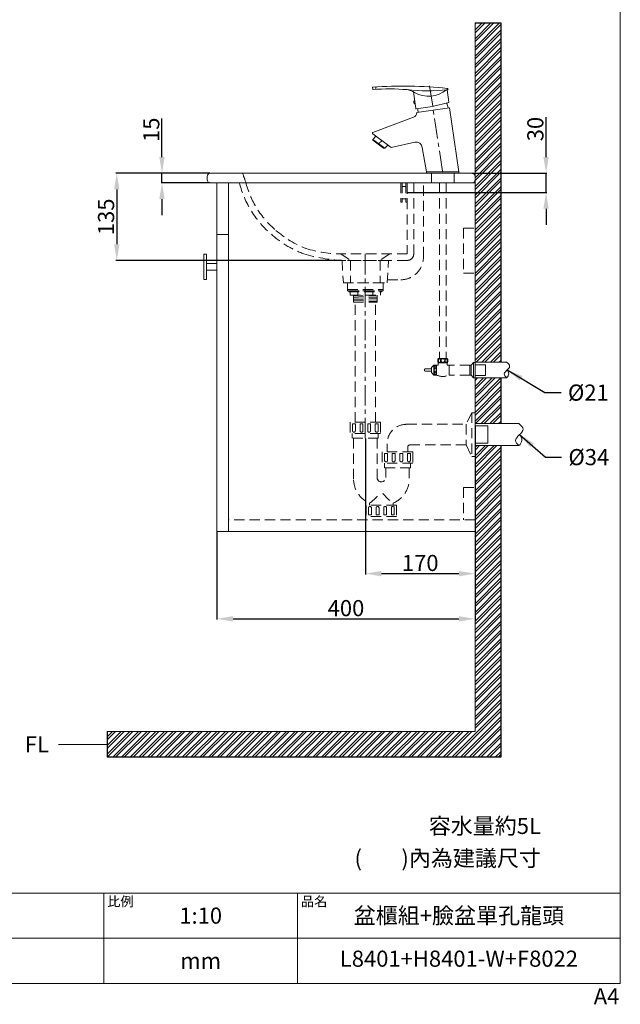
# Model space of a CAD drawing. Units: millimetres. Extents: x 5699 to 7799, y 386 to 3389.
# Drawn here: x 6869 to 7799, y 386 to 1912 of the extents above; entities that cross this region are included whole.
import ezdxf

# ---------------------------------------------------------------- set-up
doc = ezdxf.new("R2010")
doc.units = ezdxf.units.MM
doc.linetypes.add('CENTER', pattern=[50.8, 31.75, -6.35, 6.35, -6.35])
doc.linetypes.add('HIDDEN', pattern=[9.525, 6.35, -3.175])
doc.layers.get('0').update_dxf_attribs({"lineweight": 15})
doc.layers.get('Defpoints').update_dxf_attribs({"color": 8})
for name, color, linetype, lineweight in [('C', 1, 'CENTER', 5), ('DIM', 3, 'Continuous', 5), ('I', 7, 'Continuous', 15), ('PH', 4, 'HIDDEN', 15), ('PV', 7, 'Continuous', 15)]:
    doc.layers.add(name, color=color, linetype=linetype, lineweight=lineweight)
doc.styles.add('ETCH', font='txt')
doc.styles.get("Standard").update_dxf_attribs({"font": 'arial.ttf'})
doc.dimstyles.new('ISO-25', dxfattribs={"dimtxt": 25, "dimasz": 25, "dimexe": 1.25, "dimexo": 0.625, "dimtad": 1, "dimtxsty": 'Standard', "dimcen": 2.5, "dimadec": 0, "dimazin": 0, "dimtfac": 1, "dimtmove": 0, "dimatfit": 3, "dimfxl": 1, "dimarcsym": 0})

# ---------------------------------------------------------------- blocks, each defined once
blk = doc.blocks.new('*D8')
at = {"layer": 'Defpoints', "color": 0, "transparency": 16777216}
for p in [(7089.3, 1674), (7164.3, 1674), (7164.3, 1659)]:
    blk.add_point(p, dxfattribs=at)
at = {"layer": 'DIM', "color": 0, "lineweight": -2, "transparency": 16777216}
for p, q in [((7089.3, 1699), (7089.3, 1758.9)), ((7163.6, 1674), (7088, 1674)), ((7089.3, 1659), (7089.3, 1674)), ((7163.6, 1659), (7088, 1659)), ((7089.3, 1634), (7089.3, 1609))]:
    blk.add_line(p, q, dxfattribs=at)
at = {"layer": 'DIM', "color": 0, "transparency": 16777216}
for points in [[(7085.1, 1699), (7093.4, 1699), (7089.3, 1674)], [(7085.1, 1634), (7093.4, 1634), (7089.3, 1659)]]:
    blk.add_solid(points, dxfattribs=at)
at = {"layer": 'DIM', "color": 0, "transparency": 16777216, "insert": (7075.9, 1741.4), "char_height": 25, "attachment_point": 5, "rotation": 90}
blk.add_mtext('15', dxfattribs=at)
blk = doc.blocks.new('*D9')
at = {"layer": 'Defpoints', "color": 0, "transparency": 16777216}
for p in [(7164.3, 1674), (7019.3, 1539), (7368.3, 1539)]:
    blk.add_point(p, dxfattribs=at)
at = {"layer": 'DIM', "color": 0, "lineweight": -2, "transparency": 16777216}
for p, q in [((7163.6, 1674), (7018, 1674)), ((7019.3, 1649), (7019.3, 1564)), ((7367.6, 1539), (7018, 1539))]:
    blk.add_line(p, q, dxfattribs=at)
at = {"layer": 'DIM', "color": 0, "transparency": 16777216}
for points in [[(7015.1, 1649), (7023.4, 1649), (7019.3, 1674)], [(7015.1, 1564), (7023.4, 1564), (7019.3, 1539)]]:
    blk.add_solid(points, dxfattribs=at)
at = {"layer": 'DIM', "color": 0, "transparency": 16777216, "insert": (7005.9, 1606.5), "char_height": 25, "attachment_point": 5, "rotation": 90}
blk.add_mtext('135', dxfattribs=at)
blk = doc.blocks.new('*D10')
at = {"layer": 'Defpoints', "color": 0, "transparency": 16777216}
for p in [(7569.3, 1674), (7684.3, 1674), (7469.3, 1644)]:
    blk.add_point(p, dxfattribs=at)
at = {"layer": 'DIM', "color": 0, "lineweight": -2, "transparency": 16777216}
for p, q in [((7684.3, 1699), (7684.3, 1760.9)), ((7569.9, 1674), (7685.5, 1674)), ((7684.3, 1644), (7684.3, 1674)), ((7469.9, 1644), (7685.5, 1644)), ((7684.3, 1619), (7684.3, 1594))]:
    blk.add_line(p, q, dxfattribs=at)
at = {"layer": 'DIM', "color": 0, "transparency": 16777216}
for points in [[(7680.1, 1699), (7688.4, 1699), (7684.3, 1674)], [(7680.1, 1619), (7688.4, 1619), (7684.3, 1644)]]:
    blk.add_solid(points, dxfattribs=at)
at = {"layer": 'DIM', "color": 0, "transparency": 16777216, "insert": (7670.9, 1742.5), "char_height": 25, "attachment_point": 5, "rotation": 90}
blk.add_mtext('30', dxfattribs=at)
blk = doc.blocks.new('*D11')
at = {"layer": 'Defpoints', "color": 0, "transparency": 16777216}
for p in [(7574.3, 1283.6), (7404.3, 1263.6), (7574.3, 1053.6)]:
    blk.add_point(p, dxfattribs=at)
at = {"layer": 'DIM', "color": 0, "lineweight": -2, "transparency": 16777216}
for p, q in [((7574.3, 1282.9), (7574.3, 1052.3)), ((7404.3, 1263), (7404.3, 1052.3)), ((7429.3, 1053.6), (7549.3, 1053.6))]:
    blk.add_line(p, q, dxfattribs=at)
at = {"layer": 'DIM', "color": 0, "transparency": 16777216}
for points in [[(7429.3, 1057.7), (7429.3, 1049.4), (7404.3, 1053.6)], [(7549.3, 1057.7), (7549.3, 1049.4), (7574.3, 1053.6)]]:
    blk.add_solid(points, dxfattribs=at)
at = {"layer": 'DIM', "color": 0, "transparency": 16777216, "insert": (7489.3, 1066.9), "char_height": 25, "attachment_point": 5}
blk.add_mtext('170', dxfattribs=at)
blk = doc.blocks.new('*D16')
at = {"layer": 'Defpoints', "color": 0, "transparency": 16777216}
for p in [(7174.3, 1119), (7574.3, 1119), (7574.3, 983.6)]:
    blk.add_point(p, dxfattribs=at)
at = {"layer": 'DIM', "color": 0, "lineweight": -2, "transparency": 16777216}
for p, q in [((7174.3, 1118.4), (7174.3, 982.3)), ((7574.3, 1118.4), (7574.3, 982.3)), ((7199.3, 983.6), (7549.3, 983.6))]:
    blk.add_line(p, q, dxfattribs=at)
at = {"layer": 'DIM', "color": 0, "transparency": 16777216}
for points in [[(7199.3, 987.7), (7199.3, 979.4), (7174.3, 983.6)], [(7549.3, 987.7), (7549.3, 979.4), (7574.3, 983.6)]]:
    blk.add_solid(points, dxfattribs=at)
at = {"layer": 'DIM', "color": 0, "transparency": 16777216, "insert": (7374.3, 996.9), "char_height": 25, "attachment_point": 5}
blk.add_mtext('400', dxfattribs=at)

msp = doc.modelspace()

# ---------------------------------------------------------------- hatches: boundary and pattern name
at = {"true_color": 0x636466}
h = msp.add_hatch(dxfattribs=at)
h.set_pattern_fill('ANSI32', color=251)
h.set_pattern_definition([(45, (-4691.963, 204.056), (-6.735192, 6.735192), []), (45, (-4687.473, 204.056), (-6.735192, 6.735192), [])])
h.paths.add_polyline_path([(7574.254, 1286.012), (7614.254, 1286.012), (7614.254, 1356.758), (7574.254, 1356.758)])
h.paths.add_polyline_path([(7614.254, 1251.947), (7574.254, 1251.947), (7574.254, 808.98), (7004.254, 808.98), (7004.254, 768.98), (7614.254, 768.98)])
h.paths.add_polyline_path([(7614.254, 1906.98), (7574.254, 1906.98), (7574.254, 1381.285), (7614.254, 1381.285)])

# ---------------------------------------------------------------- linework, layer by layer
for p, q in [((7416.079, 1807.529), (7420.969, 1807.843)), ((7159.254, 1668.98), (7159.254, 1663.98)), ((7569.254, 1673.98), (7164.254, 1673.98)), ((7506.754, 1673.98), (7541.754, 1673.98)), ((7574.254, 1663.98), (7574.254, 1668.98)), ((7164.254, 1658.98), (7569.254, 1658.98)), ((7506.754, 1658.98), (7541.754, 1658.98)), ((7158.254, 1548.48), (7154.254, 1548.48)), ((7158.254, 1509.48), (7154.254, 1509.48))]:
    msp.add_line(p, q)
at = {"linetype": 'Continuous'}
for p, q in [((7174.254, 1658.98), (7174.254, 1578.98)), ((7192.254, 1658.98), (7174.254, 1658.98)), ((7192.254, 1578.98), (7192.254, 1658.98)), ((7192.254, 1118.98), (7192.254, 1658.98)), ((7574.254, 1658.98), (7192.254, 1658.98)), ((7574.254, 1658.98), (7574.254, 1118.98)), ((7192.254, 1578.98), (7174.254, 1578.98)), ((7174.254, 1578.98), (7174.254, 1118.98)), ((7192.254, 1118.98), (7192.254, 1578.98)), ((7154.254, 1548.48), (7154.254, 1509.48)), ((7158.254, 1548.48), (7158.254, 1509.48)), ((7174.254, 1533.98), (7158.254, 1533.98)), ((7174.254, 1533.98), (7174.254, 1528.98)), ((7174.254, 1528.98), (7174.254, 1523.98)), ((7158.254, 1523.98), (7174.254, 1523.98)), ((7192.254, 1118.98), (7174.254, 1118.98)), ((7574.254, 1118.98), (7192.254, 1118.98))]:
    msp.add_line(p, q, dxfattribs=at)
for centre, start, end in [((7164.254, 1668.98), 90, 180), ((7164.254, 1663.98), 180, 270), ((7569.254, 1668.98), 0, 90), ((7569.254, 1663.98), 270, 0)]:
    msp.add_arc(centre, 5, start, end)
at = {"layer": 'C'}
for p, q in [((7503.902, 1809.258), (7524.254, 1673.98)), ((7404.254, 1548.98), (7404.254, 1263.623))]:
    msp.add_line(p, q, dxfattribs=at)
at = {"layer": 'Defpoints'}
for p, q in [((7574.254, 1906.98), (7614.254, 1906.98)), ((7614.254, 1906.98), (7614.254, 1381.285)), ((7614.254, 1356.758), (7614.254, 1286.012)), ((7614.254, 1251.947), (7614.254, 768.98)), ((7004.254, 808.98), (7004.254, 768.98)), ((7614.254, 768.98), (7004.254, 768.98))]:
    msp.add_line(p, q, dxfattribs=at)
at = {"layer": 'I'}
for p, q in [((7799.254, 3388.677), (7799.254, 418.98)), ((7574.254, 1906.98), (7574.254, 808.98)), ((7574.254, 808.98), (7004.254, 808.98)), ((6929.095, 788.98), (7004.254, 788.98)), ((7799.254, 558.677), (5699.254, 558.677)), ((6999.254, 558.677), (6999.254, 418.677)), ((7299.254, 558.677), (7299.254, 418.677)), ((7799.254, 558.677), (7799.254, 418.677)), ((7799.254, 488.677), (6099.254, 488.677)), ((7799.254, 418.677), (5699.254, 418.677)), ((7799.254, 418.677), (5699.254, 418.677))]:
    msp.add_line(p, q, dxfattribs=at)
at = {"layer": 'PH', "ltscale": 2.5}
for p, q in [((7506.754, 1658.98), (7506.754, 1673.98)), ((7541.754, 1658.98), (7541.754, 1673.98)), ((7459.254, 1658.98), (7459.254, 1628.98)), ((7459.254, 1658.98), (7461.254, 1658.98)), ((7461.254, 1658.98), (7461.254, 1628.98)), ((7461.254, 1653.73), (7467.254, 1653.73)), ((7467.254, 1658.98), (7467.254, 1628.98)), ((7467.254, 1658.98), (7469.254, 1658.98)), ((7469.254, 1658.98), (7469.254, 1628.98)), ((7469.254, 1657.98), (7469.254, 1548.98)), ((7479.254, 1658.98), (7479.254, 1548.98)), ((7494.254, 1543.98), (7494.254, 1657.98)), ((7519.144, 1658.98), (7519.144, 1387.003)), ((7529.364, 1658.98), (7529.364, 1387.003)), ((7461.254, 1634.23), (7467.254, 1634.23)), ((7459.254, 1628.98), (7461.254, 1628.98)), ((7467.254, 1628.98), (7469.254, 1628.98)), ((7556.254, 1588.98), (7556.254, 1518.98)), ((7556.254, 1588.98), (7574.254, 1588.98)), ((7366.254, 1548.98), (7381.254, 1538.98)), ((7469.254, 1548.98), (7366.254, 1548.98)), ((7442.254, 1548.98), (7427.254, 1538.98)), ((7469.254, 1538.98), (7368.254, 1538.98)), ((7381.254, 1538.98), (7381.254, 1503.98)), ((7427.254, 1538.98), (7427.254, 1503.98)), ((7556.254, 1518.98), (7574.254, 1518.98)), ((7376.554, 1503.98), (7376.554, 1493.98)), ((7431.954, 1503.98), (7376.554, 1503.98)), ((7431.954, 1503.98), (7431.954, 1493.98)), ((7438.54, 1508.98), (7459.254, 1508.98)), ((7376.554, 1493.98), (7431.954, 1493.98)), ((7376.554, 1493.98), (7431.954, 1493.98)), ((7376.554, 1493.98), (7376.554, 1491.98)), ((7376.554, 1491.98), (7431.954, 1491.98)), ((7378.754, 1491.98), (7429.754, 1491.98)), ((7378.754, 1491.98), (7378.754, 1490.48)), ((7378.754, 1490.48), (7429.754, 1490.48)), ((7380.954, 1490.48), (7380.954, 1484.98)), ((7380.954, 1484.98), (7427.554, 1484.98)), ((7385.754, 1484.98), (7385.754, 1474.249)), ((7385.754, 1484.26), (7400.953, 1484.98)), ((7385.754, 1482.258), (7422.754, 1484.01)), ((7385.754, 1480.256), (7422.754, 1482.007)), ((7385.754, 1478.253), (7422.754, 1480.005)), ((7392.604, 1484.98), (7392.604, 1490.48)), ((7415.904, 1484.98), (7415.904, 1490.48)), ((7422.754, 1484.98), (7422.754, 1474.249)), ((7427.554, 1490.48), (7427.554, 1484.98)), ((7429.754, 1491.98), (7429.754, 1490.48)), ((7431.954, 1493.98), (7431.954, 1491.98)), ((7385.754, 1476.251), (7422.754, 1478.003)), ((7385.754, 1474.249), (7422.754, 1476.001)), ((7385.754, 1474.249), (7422.754, 1474.249)), ((7388.504, 1287.71), (7388.504, 1474.249)), ((7420.004, 1287.71), (7420.004, 1474.249)), ((7510.425, 1376.64), (7507.023, 1372.918)), ((7514.54, 1376.64), (7510.425, 1376.64)), ((7510.425, 1376.64), (7510.425, 1361.319)), ((7512.444, 1376.64), (7517.217, 1376.64)), ((7514.54, 1376.64), (7514.54, 1361.319)), ((7517.217, 1387.003), (7531.292, 1387.003)), ((7517.217, 1376.64), (7517.217, 1380.476)), ((7517.217, 1380.476), (7524.254, 1380.476)), ((7524.254, 1380.476), (7531.292, 1380.476)), ((7531.292, 1376.64), (7531.292, 1380.476)), ((7566.325, 1376.64), (7531.292, 1376.64)), ((7533.969, 1376.64), (7531.292, 1376.64)), ((7533.969, 1376.64), (7533.969, 1361.319)), ((7566.325, 1376.64), (7566.325, 1361.319)), ((7566.325, 1376.64), (7566.325, 1361.319)), ((7566.325, 1376.64), (7568.099, 1376.64)), ((7568.099, 1376.64), (7572.091, 1380.817)), ((7568.099, 1376.64), (7568.099, 1368.98)), ((7574.254, 1380.817), (7572.091, 1380.817)), ((7572.091, 1380.817), (7572.091, 1368.98)), ((7507.023, 1370.829), (7497.049, 1370.829)), ((7497.049, 1367.13), (7507.023, 1367.13)), ((7507.023, 1368.98), (7507.023, 1372.918)), ((7507.023, 1368.98), (7507.023, 1365.041)), ((7510.425, 1361.319), (7507.023, 1365.041)), ((7510.425, 1361.319), (7514.54, 1361.319)), ((7566.325, 1361.319), (7533.969, 1361.319)), ((7568.099, 1361.319), (7566.325, 1361.319)), ((7568.099, 1361.319), (7568.099, 1368.98)), ((7572.091, 1357.143), (7568.099, 1361.319)), ((7572.091, 1357.143), (7572.091, 1368.98)), ((7574.254, 1357.143), (7572.091, 1357.143)), ((7569.254, 1302.98), (7560.254, 1284.98)), ((7569.254, 1302.98), (7569.254, 1234.98)), ((7569.254, 1302.98), (7574.254, 1302.98)), ((7574.254, 1302.98), (7574.254, 1234.98)), ((7427.854, 1288.223), (7380.654, 1288.223)), ((7380.654, 1288.223), (7380.654, 1270.623)), ((7384.304, 1285.523), (7388.804, 1285.523)), ((7384.304, 1285.523), (7384.304, 1274.973)), ((7388.804, 1285.523), (7388.804, 1274.973)), ((7396.104, 1285.523), (7400.604, 1285.523)), ((7396.104, 1285.523), (7396.104, 1274.973)), ((7400.604, 1285.523), (7400.604, 1274.973)), ((7407.904, 1285.523), (7412.404, 1285.523)), ((7407.904, 1285.523), (7407.904, 1274.973)), ((7412.404, 1285.523), (7412.404, 1274.973)), ((7419.704, 1285.523), (7424.204, 1285.523)), ((7419.704, 1285.523), (7419.704, 1274.973)), ((7424.204, 1285.523), (7424.204, 1274.973)), ((7427.854, 1288.223), (7427.854, 1270.623)), ((7468.054, 1284.98), (7560.254, 1284.98)), ((7560.254, 1284.98), (7560.254, 1252.98)), ((7427.854, 1270.623), (7380.654, 1270.623)), ((7384.119, 1270.623), (7384.119, 1263.623)), ((7424.389, 1270.623), (7424.389, 1263.623)), ((7424.389, 1263.623), (7384.119, 1263.623)), ((7386.079, 1263.623), (7386.079, 1198.638)), ((7422.429, 1263.623), (7422.429, 1202.648)), ((7438.054, 1242.223), (7438.054, 1254.98)), ((7473.054, 1252.98), (7560.254, 1252.98)), ((7560.254, 1252.98), (7569.254, 1234.98)), ((7477.654, 1242.223), (7430.454, 1242.223)), ((7430.454, 1242.223), (7430.454, 1224.623)), ((7434.104, 1239.523), (7438.604, 1239.523)), ((7434.104, 1239.523), (7434.104, 1228.973)), ((7438.604, 1239.523), (7438.604, 1228.973)), ((7445.904, 1239.523), (7450.404, 1239.523)), ((7445.904, 1239.523), (7445.904, 1228.973)), ((7450.404, 1239.523), (7450.404, 1228.973)), ((7457.704, 1239.523), (7462.204, 1239.523)), ((7457.704, 1239.523), (7457.704, 1228.973)), ((7462.204, 1239.523), (7462.204, 1228.973)), ((7469.504, 1239.523), (7474.004, 1239.523)), ((7469.504, 1239.523), (7469.504, 1228.973)), ((7470.054, 1242.223), (7470.054, 1249.98)), ((7474.004, 1239.523), (7474.004, 1228.973)), ((7477.654, 1242.223), (7477.654, 1224.623)), ((7477.654, 1224.623), (7430.454, 1224.623)), ((7433.919, 1224.623), (7433.919, 1217.623)), ((7474.189, 1224.623), (7474.189, 1217.623)), ((7569.254, 1234.98), (7574.254, 1234.98)), ((7474.189, 1217.623), (7433.919, 1217.623)), ((7435.879, 1217.623), (7435.879, 1202.648)), ((7472.229, 1217.623), (7472.229, 1198.638)), ((7556.254, 1186.98), (7556.254, 1136.98)), ((7556.254, 1186.98), (7574.254, 1186.98)), ((7452.754, 1159.823), (7405.554, 1159.823)), ((7405.554, 1159.823), (7405.554, 1142.223)), ((7410.979, 1162.823), (7410.979, 1159.823)), ((7447.329, 1162.823), (7447.329, 1159.823)), ((7452.754, 1159.823), (7452.754, 1142.223)), ((7409.204, 1144.923), (7409.204, 1155.473)), ((7413.704, 1144.923), (7409.204, 1144.923)), ((7413.704, 1144.923), (7413.704, 1155.473)), ((7421.004, 1144.923), (7421.004, 1155.473)), ((7425.504, 1144.923), (7421.004, 1144.923)), ((7425.504, 1144.923), (7425.504, 1155.473)), ((7432.804, 1144.923), (7432.804, 1155.473)), ((7437.304, 1144.923), (7432.804, 1144.923)), ((7437.304, 1144.923), (7437.304, 1155.473)), ((7444.604, 1144.923), (7444.604, 1155.473)), ((7449.104, 1144.923), (7444.604, 1144.923)), ((7449.104, 1144.923), (7449.104, 1155.473)), ((7574.254, 1136.98), (7192.254, 1136.98)), ((7452.754, 1142.223), (7405.554, 1142.223)), ((7566.254, 1136.98), (7574.254, 1136.98))]:
    msp.add_line(p, q, dxfattribs=at)
msp.add_lwpolyline([(7370.254, 1503.98), (7438.254, 1503.98), (7440.254, 1538.98), (7368.254, 1538.98)], close=True, dxfattribs=at)
for centre, radius in [((7512.527, 1373.842), 1.531), ((7524.254, 1383.739), 2.79), ((7512.527, 1364.117), 1.531)]:
    msp.add_circle(centre, radius, dxfattribs=at)
for centre, radius, start, end in [((1251.298, -399.517), 6313.18, 19.0438548, 19.1740766), ((7358.315, 1696.518), 153.715, 194.134914, 229.875852), ((7358.315, 1695.518), 143.715, 194.134914, 229.875852), ((7364.938, 1698.451), 159.507, 228.504476, 249.568011), ((7364.938, 1697.451), 149.507, 228.504476, 249.568011), ((7368.089, 1735.785), 186.805, 252.60551, 270.048142), ((7380.575, 1790.724), 252.045, 253.562512, 267.198032), ((7459.254, 1543.98), 35, 270, 0), ((7469.254, 1548.98), 10, 270, 0), ((7523.445, 1383.739), 7.031, 152.343226, 207.656774), ((7525.064, 1383.739), 7.031, 332.343226, 27.656774), ((7497.589, 1368.98), 1.927, 106.270825, 253.729175), ((7524.254, 1382.112), 22.95, 244.958189, 295.041811), ((7468.054, 1254.98), 30, 90, 180), ((7386.554, 1274.973), 2.25, 180, 0), ((7398.354, 1274.973), 2.25, 180, 0), ((7410.154, 1274.973), 2.25, 180, 0), ((7421.954, 1274.973), 2.25, 180, 0), ((7473.054, 1249.98), 3, 90, 180), ((7436.354, 1228.973), 2.25, 180, 0), ((7448.154, 1228.973), 2.25, 180, 0), ((7459.954, 1228.973), 2.25, 180, 0), ((7471.754, 1228.973), 2.25, 180, 0), ((7426.873, 1200.436), 40.834, 182.52298, 247.092856), ((7429.154, 1202.648), 6.725, 180, 0), ((7431.435, 1200.436), 40.834, 292.907144, 357.47702), ((7356.562, 1235.415), 90.725, 306.856337, 321.086692), ((7501.747, 1235.415), 90.725, 218.913308, 233.143663), ((7411.454, 1155.473), 2.25, 0, 180), ((7423.254, 1155.473), 2.25, 0, 180), ((7435.054, 1155.473), 2.25, 0, 180), ((7446.854, 1155.473), 2.25, 0, 180)]:
    msp.add_arc(centre, radius, start, end, dxfattribs=at)
for centre in [(7519.144, 1383.596), (7512.527, 1368.98)]:
    msp.add_ellipse(centre, major_axis=(0, -2.821), ratio=0.58962077, dxfattribs=at)
at = {"layer": 'PH', "ltscale": 2.5, "extrusion": (0, 0, -1)}
msp.add_ellipse((7529.365, 1383.596), major_axis=(0, -2.821), ratio=0.58962077, dxfattribs=at)
at = {"layer": 'PV', "ltscale": 0.1}
for p, q in [((7415.804, 1804.221), (7415.62, 1807.081)), ((7420.694, 1804.535), (7420.51, 1807.395)), ((7530.856, 1803.537), (7533.764, 1784.213)), ((7532.204, 1804.663), (7532.348, 1803.702)), ((7534.759, 1775.554), (7484.133, 1767.937)), ((7533.386, 1783.652), (7508.456, 1777.664)), ((7534.759, 1775.554), (7549.115, 1675.98)), ((7478.888, 1761.174), (7415.792, 1737.263)), ((7415.372, 1736.694), (7415.565, 1735.416)), ((7415.762, 1735.088), (7444.32, 1714)), ((7420.79, 1731.375), (7415.84, 1726.426)), ((7415.84, 1726.426), (7434.342, 1712.763)), ((7415.84, 1726.426), (7415.84, 1725.196)), ((7415.84, 1725.196), (7432.677, 1712.763)), ((7434.342, 1712.763), (7432.677, 1712.763)), ((7439.292, 1717.713), (7434.342, 1712.763)), ((7481.074, 1722.372), (7444.32, 1714)), ((7492.451, 1713.971), (7499.11, 1676.046)), ((7499.11, 1676.046), (7549.115, 1675.98))]:
    msp.add_line(p, q, dxfattribs=at)
at = {"layer": 'PV', "linetype": 'CENTER', "ltscale": 0.1}
msp.add_line((7430.411, 1725.132), (7423.617, 1718.338), dxfattribs=at)
at = {"layer": 'PV'}
for p, q in [((7574.254, 1489.38), (7574.254, 1385.18)), ((7574.254, 1488.173), (7574.254, 1383.974)), ((7574.254, 1381.285), (7623.177, 1381.285)), ((7590.308, 1377.087), (7574.254, 1377.087)), ((7590.308, 1377.087), (7590.308, 1360.872)), ((7590.308, 1360.872), (7574.254, 1360.872)), ((7574.254, 1356.758), (7623.177, 1356.758))]:
    msp.add_line(p, q, dxfattribs=at)
at = {"layer": 'PV', "ltscale": 3}
for p, q in [((7574.254, 1286.012), (7642.202, 1286.012)), ((7594.051, 1282.42), (7574.254, 1282.42)), ((7594.051, 1282.42), (7594.051, 1255.54)), ((7593.847, 1268.98), (7593.847, 1268.98)), ((7593.847, 1268.98), (7593.847, 1268.98)), ((7594.051, 1255.54), (7574.254, 1255.54)), ((7574.254, 1251.947), (7642.202, 1251.947))]:
    msp.add_line(p, q, dxfattribs=at)
at = {"layer": 'PV', "ltscale": 0.1}
msp.add_lwpolyline([(7478.776, 1800.18), (7482.671, 1774.29, 0.41421356), (7483.24, 1773.87), (7508.456, 1777.664)], format="xyb", dxfattribs=at)
msp.add_lwpolyline([(7499.11, 1676.046), (7549.115, 1675.98), (7549.254, 1673.98), (7499.254, 1673.98)], close=True, dxfattribs=at)
for centre, radius, start, end in [((7416.11, 1807.038), 0.492, 93.638817, 175.017964), ((7416.284, 1804.326), 0.492, 192.334551, 273.713698), ((7461.877, 1132.934), 676.148, 84.11218, 93.883867), ((7441.046, 1457.146), 347.569, 85.360235, 94.080163), ((7421, 1807.352), 0.492, 93.638817, 175.017964), ((7421.174, 1804.64), 0.492, 192.334551, 273.713698), ((7464.481, 1775.024), 28.934, 56.315669, 80.691827), ((7500.172, 2054.471), 252.804, 262.953946, 276.971534), ((7502.104, 1836.59), 43.255, 240.079612, 309.934746), ((7527.652, 1804.07), 3.249, 350.556068, 27.068981), ((7531.398, 1808.016), 4.512, 263.110283, 281.179787), ((7531.215, 1804.515), 1, 8.556068, 88.713339), ((7532.25, 1803.687), 0.1, 283.27917, 8.556068), ((7482.457, 1784.115), 3.25, 121.175933, 255.936203), ((7509.349, 1771.731), 23.5, 173.763571, 188.556068), ((7509.349, 1771.731), 23.5, 8.556068, 28.243195), ((7533.269, 1784.138), 0.5, 283.507145, 8.556068), ((7476.819, 1768.194), 7.319, 286.426908, 357.989066), ((7415.867, 1736.769), 0.5, 98.556068, 188.556068), ((7416.059, 1735.49), 0.5, 188.556068, 233.556068), ((7482.562, 1712.484), 10, 8.556068, 98.556068)]:
    msp.add_arc(centre, radius, start, end, dxfattribs=at)
at = {"layer": 'PV', "ltscale": 3}
msp.add_arc((7634.984, 1261.041), 11.61, 308.440435, 44.241917, dxfattribs=at)
at = {"layer": 'PV'}
for points in [[(7623.177, 1381.285), (7627.854, 1374.848), (7623.021, 1368.197), (7619.549, 1363.418), (7623.177, 1356.758)], [(7624.031, 1369.148), (7626.339, 1363.305), (7623.177, 1356.758)]]:
    msp.add_spline(points, degree=3, dxfattribs=at)
at = {"layer": 'PV', "ltscale": 3}
msp.add_spline([(7642.202, 1286.012), (7648.703, 1277.341), (7637.002, 1259.804), (7642.202, 1251.947)], degree=3, dxfattribs=at)

# ---------------------------------------------------------------- texts
at = {"layer": 'DIM', "char_height": 25, "attachment_point": 4, "style": 'ETCH'}
for s, insert in [('{\\fISOCPEUR|b0|i0|c136|p34;%%C}21', (7718.183, 1334.141)), ('{\\fISOCPEUR|b0|i0|c136|p34;%%C}34', (7718.927, 1234.141))]:
    msp.add_mtext(s, dxfattribs=dict(at, insert=insert))
at = {"layer": 'I', "insert": (6895.504, 788.98), "char_height": 25, "attachment_point": 5}
msp.add_mtext_dynamic_manual_height_columns('FL', width=25, gutter_width=12.5, heights=[0], dxfattribs=at)
at = {"layer": 'I', "style": 'ETCH'}
for s, insert, char_height, attachment_point in [('容水量約5L', (7676.338, 659.409), 25, 6), ('(        )內為建議尺寸', (7676.338, 609.409), 25, 6), ('比例', (7004.472, 553.062), 15, 1), ('品名', (7304.472, 553.062), 15, 1), ('\\pxqc;1:10', (7149.254, 523.677), 25, 5), ('{\\T0.75;盆櫃組+臉盆單孔龍頭}', (7549.254, 523.677), 25, 5), ('\\pxqc;mm', (7149.254, 453.677), 25, 5), ('L8401+H8401-W+F8022', (7549.254, 453.677), 25, 5), ('\\pxqc;A4', (7777.916, 398.725), 25, 5)]:
    msp.add_mtext(s, dxfattribs=dict(at, insert=insert, char_height=char_height, attachment_point=attachment_point))

# ---------------------------------------------------------------- dimensions: what is measured, and where the dimension line sits
at = {"layer": 'DIM'}
for base, p1, p2, picture, middle in [((7089.253, 1673.98), (7164.254, 1658.98), (7164.254, 1673.98), '*D8', (7075.864, 1741.428)), ((7684.254, 1673.98), (7469.254, 1643.98), (7569.254, 1673.98), '*D10', (7670.857, 1742.459)), ((7019.253, 1538.98), (7164.254, 1673.98), (7368.254, 1538.98), '*D9', (7005.855, 1606.48))]:
    dim = msp.add_linear_dim(base=base, p1=p1, p2=p2, angle=90, dimstyle='ISO-25', dxfattribs=at)
    dim.commit()
    dim.dimension.update_dxf_attribs({"geometry": picture, "text_midpoint": middle})
for base, p1, p2, picture, middle in [((7574.254, 1053.554), (7404.254, 1263.623), (7574.254, 1283.553), '*D11', (7489.254, 1066.943)), ((7574.254, 983.554), (7174.254, 1118.98), (7574.254, 1118.98), '*D16', (7374.254, 996.943))]:
    dim = msp.add_linear_dim(base=base, p1=p1, p2=p2, dimstyle='ISO-25', dxfattribs=at)
    dim.commit()
    dim.dimension.update_dxf_attribs({"geometry": picture, "text_midpoint": middle})

# ---------------------------------------------------------------- leaders
at = {"layer": 'DIM', "annotation_type": 0, "has_hookline": 1, "hookline_direction": 0}
for points in [[(7624.031, 1369.148), (7682.558, 1334.141), (7707.558, 1334.141)], [(7643.302, 1269.141), (7683.302, 1234.141), (7708.302, 1234.141)]]:
    msp.add_leader(points, dimstyle='ISO-25', override={"dimscale": 1, "dimtad": 0}, dxfattribs=at)

doc.saveas('drawing.dxf')
